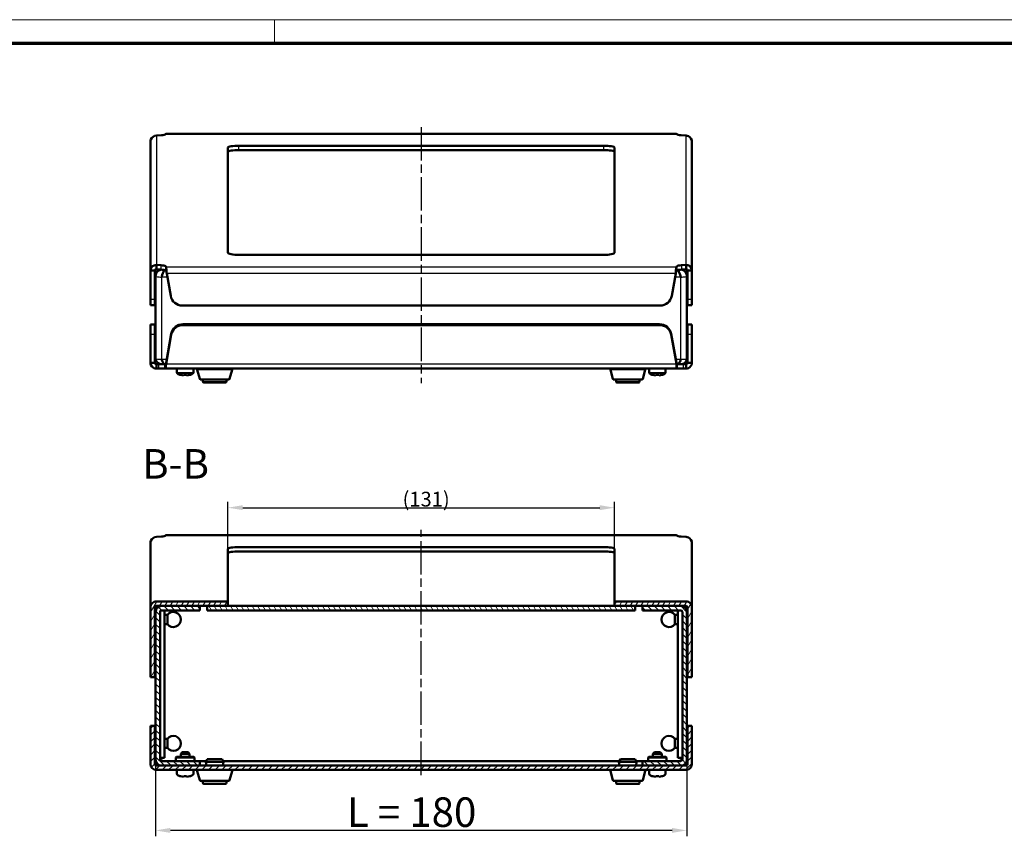
# Model space of a CAD drawing. Units: millimetres. Extents: x 2 to 1683, y 2 to 1186.
# Drawn here: x 336 to 669, y 909 to 1186 of the extents above; entities that cross this region are included whole.
import ezdxf

# ---------------------------------------------------------------- set-up
doc = ezdxf.new("R2010")
doc.units = ezdxf.units.MM
doc.header["$LTSCALE"] = 2
doc.linetypes.add('CHAIN', pattern=[0.3543, 0.2362, -0.0295, 0.0591, -0.0295])
doc.linetypes.add('DASH_DOT', pattern=[0.37, 0.24, -0.06, 0.01, -0.06])
doc.layers.get('0').update_dxf_attribs({"lineweight": 25})
for name, color, linetype, lineweight in [('Bemaßung (ISO)', 1, 'Continuous', 25), ('Mittellinie (ISO)', 1, 'DASH_DOT', 25), ('Schraffur (ISO)', 1, 'Continuous', 18), ('Sichtbar (ISO)', 7, 'Continuous', 50), ('Sichtbar schmal (ISO)', 1, 'Continuous', 25), ('Symbol (ISO)', 1, 'Continuous', 25)]:
    doc.layers.add(name, color=color, linetype=linetype, lineweight=lineweight)
doc.styles.add('2_5', font='isocpeur.ttf', dxfattribs={"width": 1.1})
doc.styles.add('5', font='isocpeur.ttf', dxfattribs={"width": 1.1})
doc.dimstyles.new('11-Bopla 5', dxfattribs={"dimscale": 2, "dimtxt": 5, "dimasz": 2.5, "dimexe": 1, "dimexo": 0, "dimgap": 0.6, "dimtad": 1, "dimdec": 6, "dimrnd": 1e-08, "dimtxsty": '5', "dimcen": 0.09, "dimdle": 7, "dimclrd": 1, "dimclre": 1, "dimclrt": 7, "dimadec": 6, "dimazin": 2, "dimtfac": 0.7, "dimtdec": 3, "dimtmove": 0, "dimatfit": 3, "dimfxl": 1, "dimtolj": 1, "dimlwd": 25, "dimlwe": 25, "dimarcsym": 0})
doc.dimstyles.new('Standard (DIN)', dxfattribs={"dimscale": 2, "dimtxt": 2.5, "dimasz": 2.5, "dimexe": 1, "dimexo": 0, "dimgap": 0.2, "dimtad": 1, "dimdec": 6, "dimrnd": 1e-08, "dimtxsty": '2_5', "dimcen": 0.09, "dimdle": 7, "dimclrd": 256, "dimclre": 256, "dimclrt": 5, "dimadec": 6, "dimazin": 2, "dimtfac": 0.72, "dimtmove": 0, "dimatfit": 3, "dimfxl": 1, "dimtolj": 1, "dimlwd": -1, "dimlwe": -1, "dimarcsym": 0})

# ---------------------------------------------------------------- blocks, each defined once
blk = doc.blocks.new('Ränder Bopla-A1-Rahmen')
at = {"color": 1, "linetype": 'Continuous', "lineweight": 18}
for p, q in [((1, 593), (840, 593)), ((211, 589), (211, 593))]:
    blk.add_line(p, q, dxfattribs=at)
at = {"color": 3, "linetype": 'Continuous', "lineweight": 70}
blk.add_line((20, 589), (836, 589), dxfattribs=at)
blk = doc.blocks.new('*D103')
at = {"layer": 'Bemaßung (ISO)', "color": 1, "linetype": 'Continuous', "lineweight": 25}
for p, q in [((381.69, 935.16), (381.69, 909.16)), ((561.69, 935.16), (561.69, 909.16)), ((556.69, 911.16), (386.69, 911.16))]:
    blk.add_line(p, q, dxfattribs=at)
at = {"layer": 'Bemaßung (ISO)', "color": 1, "linetype": 'Continuous'}
for points in [[(386.69, 912), (386.69, 910.33), (381.69, 911.16)], [(556.69, 912), (556.69, 910.33), (561.69, 911.16)]]:
    blk.add_solid(points, dxfattribs=at)
at = {"layer": 'Defpoints', "color": 0, "linetype": 'Continuous'}
for p in [(381.69, 935.16), (561.69, 935.16), (381.69, 911.16)]:
    blk.add_point(p, dxfattribs=at)
at = {"layer": 'Bemaßung (ISO)', "color": 7, "linetype": 'Continuous', "lineweight": 25, "insert": (446.56, 912.36), "char_height": 10, "attachment_point": 7, "style": '5'}
blk.add_mtext('\\A1;\\fISOCPEUR|b0|i0;\\H10.0000;L = 180', dxfattribs=at)
blk = doc.blocks.new('*D111')
at = {"layer": 'Bemaßung (ISO)'}
for p, q in [((406.19, 1006.57), (406.19, 1022.57)), ((537.19, 1006.57), (537.19, 1022.57)), ((411.19, 1020.57), (532.19, 1020.57))]:
    blk.add_line(p, q, dxfattribs=at)
for points in [[(411.19, 1021.41), (411.19, 1019.74), (406.19, 1020.57)], [(532.19, 1021.41), (532.19, 1019.74), (537.19, 1020.57)]]:
    blk.add_solid(points, dxfattribs=at)
at = {"layer": 'Defpoints', "color": 0}
for p in [(537.19, 1020.57), (406.19, 1006.57), (537.19, 1006.57)]:
    blk.add_point(p, dxfattribs=at)
at = {"layer": 'Bemaßung (ISO)', "color": 5, "insert": (465.37, 1020.97), "char_height": 5, "attachment_point": 7, "style": '2_5'}
blk.add_mtext('\\A1;(131)', dxfattribs=at)

msp = doc.modelspace()

# ---------------------------------------------------------------- hatches: boundary and pattern name
at = {"layer": 'Schraffur (ISO)'}
h = msp.add_hatch(dxfattribs=at)
h.set_pattern_fill('ANSI31', color=256, scale=12.7, angle=14.999977781, style=0)
h.set_pattern_definition([(59.99998, (0, 0), (-1.374815, 0.7937505), [])])
edge = h.paths.add_edge_path()
edge.add_line((406.1930929, 987.2423338), (406.1930929, 988.7654737))
edge.add_line((406.1930929, 988.7654737), (381.9430929, 988.7654737))
edge.add_ellipse((381.9430929, 986.7346205), major_axis=(0, 2.0308532), ratio=0.984807753, start_angle=0, end_angle=90)
edge.add_line((379.9430929, 986.7346205), (379.9430929, 963.1518318))
edge.add_line((379.9430929, 963.1518318), (381.4430929, 963.1518318))
edge.add_line((381.4430929, 963.1518318), (381.4430929, 986.7346205))
edge.add_ellipse((381.9430929, 986.7346205), major_axis=(0, 0.5077133), ratio=0.984807753, start_angle=0, end_angle=90, ccw=False)
edge.add_line((381.9430929, 987.2423338), (383.6930929, 987.2423338))
edge.add_line((383.6930929, 987.2423338), (396.6930929, 987.2423338))
edge.add_line((396.6930929, 987.2423338), (399.1930929, 987.2423338))
edge.add_line((399.1930929, 987.2423338), (406.1930929, 987.2423338))
edge = h.paths.add_edge_path()
edge.add_ellipse((561.4430929, 986.7346205), major_axis=(0, 2.0308532), ratio=0.984807753, start_angle=270, end_angle=360)
edge.add_line((561.4430929, 988.7654737), (537.1930929, 988.7654737))
edge.add_line((537.1930929, 988.7654737), (537.1930929, 987.2423338))
edge.add_line((537.1930929, 987.2423338), (544.1930929, 987.2423338))
edge.add_line((544.1930929, 987.2423338), (546.6930929, 987.2423338))
edge.add_line((546.6930929, 987.2423338), (559.6930929, 987.2423338))
edge.add_line((559.6930929, 987.2423338), (561.4430929, 987.2423338))
edge.add_ellipse((561.4430929, 986.7346205), major_axis=(0, 0.5077133), ratio=0.984807753, start_angle=270, end_angle=360, ccw=False)
edge.add_line((561.9430929, 986.7346205), (561.9430929, 963.1518318))
edge.add_line((561.9430929, 963.1518318), (563.4430929, 963.1518318))
edge.add_line((563.4430929, 963.1518318), (563.4430929, 986.7346205))
h = msp.add_hatch(dxfattribs=at)
h.set_pattern_fill('ANSI31', color=256, scale=12.7, angle=90.000210459, style=0)
h.set_pattern_definition([(135.00021, (0, 0), (-1.122528, -1.1225361), [])])
edge = h.paths.add_edge_path()
edge.add_line((396.6930929, 933.1644829), (396.6930929, 934.6644829))
edge.add_line((396.6930929, 934.6644829), (383.6930929, 934.6644829))
edge.add_ellipse((383.6930929, 935.1644829), major_axis=(0, -0.5), ratio=1, start_angle=270, end_angle=360, ccw=False)
edge.add_line((383.1930929, 935.1644829), (383.1930929, 985.2114806))
edge.add_ellipse((383.6930929, 985.2114806), major_axis=(0, 0.5077133), ratio=0.984807753, start_angle=0, end_angle=90, ccw=False)
edge.add_line((383.6930929, 985.7191939), (396.6930929, 985.7191939))
edge.add_line((396.6930929, 985.7191939), (396.6930929, 987.2423338))
edge.add_line((396.6930929, 987.2423338), (383.6930929, 987.2423338))
edge.add_ellipse((383.6930929, 985.2114806), major_axis=(0, 2.0308532), ratio=0.984807753, start_angle=0, end_angle=90)
edge.add_line((381.6930929, 985.2114806), (381.6930929, 935.1644829))
edge.add_ellipse((383.6930929, 935.1644829), major_axis=(-2, 0), ratio=1, start_angle=0, end_angle=90)
edge.add_line((383.6930929, 933.1644829), (396.6930929, 933.1644829))
edge = h.paths.add_edge_path()
edge.add_line((559.6930929, 987.2423338), (546.6930929, 987.2423338))
edge.add_line((546.6930929, 987.2423338), (546.6930929, 985.7191939))
edge.add_line((546.6930929, 985.7191939), (559.6930929, 985.7191939))
edge.add_ellipse((559.6930929, 985.2114806), major_axis=(0, 0.5077133), ratio=0.984807753, start_angle=270, end_angle=360, ccw=False)
edge.add_line((560.1930929, 985.2114806), (560.1930929, 935.1644829))
edge.add_ellipse((559.6930929, 935.1644829), major_axis=(0.5, 0), ratio=1, start_angle=270, end_angle=360, ccw=False)
edge.add_line((559.6930929, 934.6644829), (546.6930929, 934.6644829))
edge.add_line((546.6930929, 934.6644829), (546.6930929, 933.1644829))
edge.add_line((546.6930929, 933.1644829), (559.6930929, 933.1644829))
edge.add_ellipse((559.6930929, 935.1644829), major_axis=(0, -2), ratio=1, start_angle=0, end_angle=90)
edge.add_line((561.6930929, 935.1644829), (561.6930929, 985.2114806))
edge.add_ellipse((559.6930929, 985.2114806), major_axis=(0, 2.0308532), ratio=0.984807753, start_angle=270, end_angle=360)
h = msp.add_hatch(dxfattribs=at)
h.set_pattern_fill('ANSI31', color=256, scale=12.7, angle=75.000175383, style=0)
h.set_pattern_definition([(120.00018, (0, 0), (-1.374813, -0.7937542), [])])
h.paths.add_polyline_path([(399.1930929, 987.2423338), (399.1930929, 985.7191939), (544.1930929, 985.7191939), (544.1930929, 987.2423338), (537.1930929, 987.2423338), (406.1930929, 987.2423338)])
h = msp.add_hatch(dxfattribs=at)
h.set_pattern_fill('ANSI31', color=256, scale=12.7, style=0)
h.set_pattern_definition([(45, (0, 0), (-1.122532, 1.122532), [])])
edge = h.paths.add_edge_path()
edge.add_line((561.4430929, 933.1644829), (559.6930929, 933.1644829))
edge.add_line((559.6930929, 933.1644829), (546.6930929, 933.1644829))
edge.add_line((546.6930929, 933.1644829), (396.6930929, 933.1644829))
edge.add_line((396.6930929, 933.1644829), (383.6930929, 933.1644829))
edge.add_line((383.6930929, 933.1644829), (381.9430929, 933.1644829))
edge.add_ellipse((381.9430929, 933.6644829), major_axis=(0, -0.5), ratio=1, start_angle=270, end_angle=360, ccw=False)
edge.add_line((381.4430929, 933.6644829), (381.4430929, 946.6644829))
edge.add_line((381.4430929, 946.6644829), (379.9430929, 946.6644829))
edge.add_line((379.9430929, 946.6644829), (379.9430929, 933.6644829))
edge.add_ellipse((381.9430929, 933.6644829), major_axis=(-2, 0), ratio=1, start_angle=0, end_angle=90)
edge.add_line((381.9430929, 931.6644829), (561.4430929, 931.6644829))
edge.add_ellipse((561.4430929, 933.6644829), major_axis=(0, -2), ratio=1, start_angle=0, end_angle=90)
edge.add_line((563.4430929, 933.6644829), (563.4430929, 946.6644829))
edge.add_line((563.4430929, 946.6644829), (561.9430929, 946.6644829))
edge.add_line((561.9430929, 946.6644829), (561.9430929, 933.6644829))
edge.add_ellipse((561.4430929, 933.6644829), major_axis=(0.5, 0), ratio=1, start_angle=270, end_angle=360, ccw=False)

# ---------------------------------------------------------------- linework, layer by layer
at = {"layer": 'Mittellinie (ISO)', "linetype": 'CHAIN', "ltscale": 23.990969}
for p, q in [((471.6930929, 1149.6140628), (471.6930929, 1062.8350302)), ((471.6930929, 929.934574), (471.6930929, 1013.0434539))]:
    msp.add_line(p, q, dxfattribs=at)
at = {"layer": 'Sichtbar (ISO)'}
for p, q in [((379.9430929, 1100.9611888), (379.9430929, 1144.6140628)), ((383.6496385, 1146.8247088), (381.9430929, 1146.6865238)), ((385.2286392, 1147.313662), (385.0551122, 1147.1427713)), ((558.1326626, 1147.3440465), (385.2535232, 1147.3440465)), ((558.3310735, 1147.1427713), (558.1575465, 1147.313662)), ((561.4430929, 1146.6865238), (559.7365472, 1146.8247088)), ((563.4430929, 1144.6140628), (563.4430929, 1100.9611888)), ((406.1930929, 1106.9404607), (406.1930929, 1142.6251612)), ((409.9430929, 1143.2763419), (533.4430929, 1143.2763419)), ((533.4430929, 1141.7991303), (409.9430929, 1141.7991303)), ((537.1930929, 1142.6251612), (537.1930929, 1106.9404607)), ((533.4430929, 1106.28928), (409.9430929, 1106.28928)), ((381.6930929, 1099.1090171), (381.6930929, 1101.3341065)), ((381.9430929, 1101.6772097), (381.9430929, 1102.8505295)), ((381.9430929, 1102.8505295), (383.4481432, 1102.7554062)), ((381.9430929, 1101.3733179), (381.9430929, 1101.6772097)), ((383.4481432, 1101.2781946), (381.9430929, 1101.3733179)), ((385.0551122, 1102.4228506), (385.2286392, 1102.2519599)), ((385.2286392, 1102.2519599), (385.2286392, 1101.07864)), ((385.2286392, 1101.07864), (385.2286392, 1100.7747483)), ((558.1575465, 1102.2519599), (558.3310735, 1102.4228506)), ((558.1575465, 1101.07864), (558.1575465, 1102.2519599)), ((558.1575465, 1100.7747483), (558.1575465, 1101.07864)), ((559.9380425, 1102.7554062), (561.4430929, 1102.8505295)), ((561.4430929, 1101.3733179), (559.9380425, 1101.2781946)), ((561.4430929, 1102.8505295), (561.4430929, 1101.6772097)), ((561.4430929, 1101.6772097), (561.4430929, 1101.3733179)), ((561.6930929, 1101.3341065), (561.6930929, 1099.1090171)), ((381.1345131, 1100.9611888), (379.9430929, 1100.9611888)), ((379.9430929, 1091.1872001), (379.9430929, 1100.9611888)), ((381.4430929, 1100.9611888), (381.1345131, 1100.9611888)), ((381.4430929, 1100.9611888), (381.4430929, 1091.1872001)), ((381.6930929, 1071.2174881), (381.6930929, 1099.1090171)), ((385.2286392, 1100.7747483), (385.0551122, 1100.945639)), ((385.4525946, 1099.935048), (386.8093589, 1092.3573535)), ((556.5768268, 1092.3573535), (557.9335911, 1099.935048)), ((558.3310735, 1100.945639), (558.1575465, 1100.7747483)), ((561.6930929, 1099.1090171), (561.6930929, 1071.2174881)), ((561.9430929, 1091.1872001), (561.9430929, 1100.9611888)), ((562.2516726, 1100.9611888), (561.9430929, 1100.9611888)), ((563.4430929, 1100.9611888), (562.2516726, 1100.9611888)), ((563.4430929, 1100.9611888), (563.4430929, 1091.1872001)), ((379.9430929, 1089.1872001), (379.9430929, 1091.1872001)), ((381.4430929, 1091.1872001), (381.4430929, 1089.1872001)), ((561.9430929, 1089.1872001), (561.9430929, 1091.1872001)), ((563.4430929, 1091.1872001), (563.4430929, 1089.1872001)), ((381.4430929, 1089.1872001), (379.9430929, 1089.1872001)), ((390.7485899, 1089.1021628), (552.6375958, 1089.1021628)), ((563.4430929, 1089.1872001), (561.9430929, 1089.1872001)), ((381.4430929, 1082.7174881), (379.9430929, 1082.7174881)), ((379.9430929, 1079.4120808), (379.9430929, 1082.7174881)), ((381.4430929, 1082.7174881), (381.4430929, 1079.4120808)), ((390.9534589, 1082.7500767), (552.4327268, 1082.7500767)), ((390.9534589, 1082.4896044), (552.4327268, 1082.4896044)), ((563.4430929, 1082.7174881), (561.9430929, 1082.7174881)), ((561.9430929, 1079.4120808), (561.9430929, 1082.7174881)), ((563.4430929, 1082.7174881), (563.4430929, 1079.4120808)), ((379.9430929, 1069.7174881), (379.9430929, 1079.4120808)), ((381.4430929, 1079.4120808), (381.4430929, 1069.7174881)), ((385.2480675, 1069.630664), (387.0142279, 1079.494886)), ((387.0142279, 1079.2344137), (385.2480675, 1069.3701918)), ((556.3719578, 1079.494886), (558.1381182, 1069.630664)), ((558.1381182, 1069.3701918), (556.3719578, 1079.2344137)), ((561.9430929, 1069.7174881), (561.9430929, 1079.4120808)), ((563.4430929, 1079.4120808), (563.4430929, 1069.7174881)), ((379.9430929, 1069.7174881), (381.1345131, 1069.7174881)), ((381.1345131, 1069.7174881), (381.4430929, 1069.7174881)), ((381.9430929, 1068.9089084), (381.9430929, 1069.2174881)), ((381.9430929, 1069.2174881), (382.8272133, 1069.2174881)), ((381.9430929, 1067.7174881), (381.9430929, 1068.9089084)), ((382.8272133, 1067.7174881), (381.9430929, 1067.7174881)), ((382.8272133, 1069.2174881), (383.6930929, 1069.2174881)), ((384.8551122, 1067.7174881), (382.8272133, 1067.7174881)), ((384.7164886, 1069.2174881), (383.6930929, 1069.2174881)), ((384.8220823, 1069.2174881), (384.8551122, 1069.2174881)), ((384.8551122, 1069.2174881), (385.0489962, 1069.2174881)), ((385.0489962, 1067.7174881), (384.8551122, 1067.7174881)), ((385.0489962, 1069.2174881), (385.0489962, 1068.908909)), ((385.0489962, 1068.908909), (385.0489962, 1067.7174881)), ((558.3371895, 1067.7174881), (385.0489962, 1067.7174881)), ((385.2480675, 1069.630664), (385.2480675, 1069.5770798)), ((385.2480675, 1069.5770798), (385.2480675, 1069.3701918)), ((558.1381182, 1069.5770798), (558.1381182, 1069.630664)), ((558.1381182, 1069.3701918), (558.1381182, 1069.5770798)), ((558.3371895, 1068.908909), (558.3371895, 1069.2174881)), ((558.3371895, 1069.2174881), (558.5310735, 1069.2174881)), ((558.3371895, 1067.7174881), (558.3371895, 1068.908909)), ((558.5310735, 1067.7174881), (558.3371895, 1067.7174881)), ((558.5310735, 1069.2174881), (558.6690902, 1069.2174881)), ((560.5589724, 1067.7174881), (558.5310735, 1067.7174881)), ((558.6696971, 1069.2174881), (559.6930929, 1069.2174881)), ((559.6930929, 1069.2174881), (560.5589724, 1069.2174881)), ((560.5589724, 1069.2174881), (561.4430929, 1069.2174881)), ((561.4430929, 1067.7174881), (560.5589724, 1067.7174881)), ((561.4430929, 1069.2174881), (561.4430929, 1068.9089084)), ((561.4430929, 1068.9089084), (561.4430929, 1067.7174881)), ((561.9430929, 1069.7174881), (562.2516726, 1069.7174881)), ((562.2516726, 1069.7174881), (563.4430929, 1069.7174881)), ((388.8930929, 1066.4496722), (388.8930929, 1067.5174881)), ((390.1548193, 1065.5826078), (390.1510479, 1065.5612189)), ((391.2298193, 1065.5826078), (391.1919724, 1065.3679673)), ((392.1942133, 1065.3679673), (392.1563664, 1065.5826078)), ((393.2351378, 1065.5612189), (393.2313664, 1065.5826078)), ((394.4930929, 1066.4496722), (394.4930929, 1067.5174881)), ((396.6331666, 1064.2392154), (395.7953287, 1067.3392154)), ((406.7530192, 1064.2392154), (407.590857, 1067.3392154)), ((536.6331666, 1064.2392154), (535.7953287, 1067.3392154)), ((546.7530192, 1064.2392154), (547.590857, 1067.3392154)), ((548.8930929, 1066.4496722), (548.8930929, 1067.5174881)), ((550.1548193, 1065.5826078), (550.1510479, 1065.5612189)), ((551.2298193, 1065.5826078), (551.1919724, 1065.3679673)), ((552.1942133, 1065.3679673), (552.1563664, 1065.5826078)), ((553.2351378, 1065.5612189), (553.2313664, 1065.5826078)), ((554.4930929, 1066.4496722), (554.4930929, 1067.5174881)), ((406.4634101, 1064.0174881), (396.9227756, 1064.0174881)), ((397.6930929, 1063.3174881), (397.6930929, 1064.0174881)), ((405.3930929, 1063.0174881), (397.9930929, 1063.0174881)), ((405.6930929, 1063.3174881), (405.6930929, 1064.0174881)), ((546.4634101, 1064.0174881), (536.9227756, 1064.0174881)), ((537.6930929, 1063.3174881), (537.6930929, 1064.0174881)), ((545.3930929, 1063.0174881), (537.9930929, 1063.0174881)), ((545.6930929, 1063.3174881), (545.6930929, 1064.0174881)), ((385.2286392, 1011.2606567), (385.0551122, 1011.089766)), ((558.1326626, 1011.2910412), (385.2535232, 1011.2910412)), ((558.3310735, 1011.089766), (558.1575465, 1011.2606567)), ((379.9430929, 986.7346205), (379.9430929, 1008.5610575)), ((383.6496385, 1010.7717035), (381.9430929, 1010.6335186)), ((561.4430929, 1010.6335186), (559.7365472, 1010.7717035)), ((563.4430929, 1008.5610575), (563.4430929, 986.7346205)), ((406.1930929, 988.7654737), (406.1930929, 1006.5721559)), ((409.9430929, 1007.2233366), (533.4430929, 1007.2233366)), ((533.4430929, 1005.746125), (409.9430929, 1005.746125)), ((537.1930929, 1006.5721559), (537.1930929, 988.7654737)), ((406.1930929, 988.7654737), (381.9430929, 988.7654737)), ((406.1930929, 987.2423338), (406.1930929, 988.7654737)), ((561.4430929, 988.7654737), (537.1930929, 988.7654737)), ((537.1930929, 988.7654737), (537.1930929, 987.2423338)), ((379.9430929, 986.7346205), (379.9430929, 963.1518318)), ((381.4430929, 963.1518318), (381.4430929, 986.7346205)), ((381.6930929, 985.2114806), (381.6930929, 987.1743131)), ((381.6930929, 985.2114806), (381.6930929, 935.1644829)), ((381.9430929, 987.2423338), (406.1930929, 987.2423338)), ((383.1930929, 935.1644829), (383.1930929, 985.2114806)), ((396.6930929, 987.2423338), (383.6930929, 987.2423338)), ((383.6930929, 985.7191939), (396.6930929, 985.7191939)), ((384.6930929, 935.725143), (384.6930929, 985.7191939)), ((396.6930929, 985.7191939), (396.6930929, 987.2423338)), ((399.1930929, 987.2423338), (399.1930929, 985.7191939)), ((544.1930929, 987.2423338), (399.1930929, 987.2423338)), ((399.1930929, 985.7191939), (544.1930929, 985.7191939)), ((537.1930929, 987.2423338), (561.4430929, 987.2423338)), ((544.1930929, 985.7191939), (544.1930929, 987.2423338)), ((559.6930929, 987.2423338), (546.6930929, 987.2423338)), ((546.6930929, 987.2423338), (546.6930929, 985.7191939)), ((546.6930929, 985.7191939), (559.6930929, 985.7191939)), ((558.6930929, 935.725143), (558.6930929, 985.7191939)), ((560.1930929, 985.2114806), (560.1930929, 935.1644829)), ((561.6930929, 987.1743131), (561.6930929, 985.2114806)), ((561.6930929, 935.1644829), (561.6930929, 985.2114806)), ((561.9430929, 986.7346205), (561.9430929, 963.1518318)), ((563.4430929, 963.1518318), (563.4430929, 986.7346205)), ((384.6930929, 984.2144829), (385.7134558, 984.2144829)), ((384.6930929, 981.1144829), (385.7134558, 981.1144829)), ((385.7134558, 981.1144829), (385.7134558, 984.2144829)), ((557.6727299, 984.2144829), (557.6727299, 981.1144829)), ((558.6930929, 984.2144829), (557.6727299, 984.2144829)), ((558.6930929, 981.1144829), (557.6727299, 981.1144829)), ((379.9430929, 963.1518318), (381.4430929, 963.1518318)), ((561.9430929, 963.1518318), (563.4430929, 963.1518318)), ((381.4430929, 946.6644829), (379.9430929, 946.6644829)), ((379.9430929, 946.6644829), (379.9430929, 933.6644829)), ((381.4430929, 933.6644829), (381.4430929, 946.6644829)), ((563.4430929, 946.6644829), (561.9430929, 946.6644829)), ((561.9430929, 946.6644829), (561.9430929, 933.6644829)), ((563.4430929, 933.6644829), (563.4430929, 946.6644829)), ((384.6930929, 942.2144829), (385.7134558, 942.2144829)), ((385.7134558, 939.1144829), (385.7134558, 942.2144829)), ((557.6727299, 942.2144829), (557.6727299, 939.1144829)), ((558.6930929, 942.2144829), (557.6727299, 942.2144829)), ((384.6930929, 939.1144829), (385.7134558, 939.1144829)), ((390.6930929, 937.6644829), (390.1930929, 937.1644829)), ((390.6930929, 937.6644829), (392.6930929, 937.6644829)), ((392.6930929, 937.6644829), (393.1930929, 937.1644829)), ((550.6930929, 937.6644829), (550.1930929, 937.1644829)), ((550.6930929, 937.6644829), (552.6930929, 937.6644829)), ((552.6930929, 937.6644829), (553.1930929, 937.1644829)), ((558.6930929, 939.1144829), (557.6727299, 939.1144829)), ((383.1930929, 935.725143), (384.6930929, 935.725143)), ((383.1930929, 935.1644829), (383.6930929, 935.1644829)), ((383.6930929, 935.1644829), (383.6930929, 934.6644829)), ((396.6930929, 934.6644829), (383.6930929, 934.6644829)), ((388.7930929, 936.1644829), (388.5430929, 935.9144829)), ((394.8430929, 935.9144829), (388.5430929, 935.9144829)), ((388.5430929, 934.6644829), (388.5430929, 935.9144829)), ((394.5930929, 936.1644829), (388.7930929, 936.1644829)), ((393.1930929, 937.1644829), (390.1930929, 937.1644829)), ((390.1930929, 937.1644829), (390.1930929, 936.1644829)), ((393.1930929, 937.1644829), (393.1930929, 936.1644829)), ((394.5930929, 936.1644829), (394.8430929, 935.9144829)), ((394.8430929, 934.6644829), (394.8430929, 935.9144829)), ((398.8430929, 934.6644829), (396.6930929, 934.6644829)), ((396.6930929, 933.1644829), (396.6930929, 934.6644829)), ((399.1930929, 935.3644829), (398.6930929, 934.3644829)), ((404.6930929, 934.3644829), (398.6930929, 934.3644829)), ((398.9153151, 933.1644829), (398.6930929, 934.3644829)), ((404.1930929, 935.3644829), (399.1930929, 935.3644829)), ((404.1930929, 935.3644829), (404.6930929, 934.3644829)), ((404.4708706, 933.1644829), (404.6930929, 934.3644829)), ((538.8430929, 934.6644829), (404.5430929, 934.6644829)), ((539.1930929, 935.3644829), (538.6930929, 934.3644829)), ((544.6930929, 934.3644829), (538.6930929, 934.3644829)), ((538.9153151, 933.1644829), (538.6930929, 934.3644829)), ((544.1930929, 935.3644829), (539.1930929, 935.3644829)), ((544.1930929, 935.3644829), (544.6930929, 934.3644829)), ((544.4708706, 933.1644829), (544.6930929, 934.3644829)), ((546.6930929, 934.6644829), (544.5430929, 934.6644829)), ((559.6930929, 934.6644829), (546.6930929, 934.6644829)), ((546.6930929, 934.6644829), (546.6930929, 933.1644829)), ((548.7930929, 936.1644829), (548.5430929, 935.9144829)), ((554.8430929, 935.9144829), (548.5430929, 935.9144829)), ((548.5430929, 934.6644829), (548.5430929, 935.9144829)), ((554.5930929, 936.1644829), (548.7930929, 936.1644829)), ((553.1930929, 937.1644829), (550.1930929, 937.1644829)), ((550.1930929, 937.1644829), (550.1930929, 936.1644829)), ((553.1930929, 937.1644829), (553.1930929, 936.1644829)), ((554.5930929, 936.1644829), (554.8430929, 935.9144829)), ((554.8430929, 934.6644829), (554.8430929, 935.9144829)), ((560.1930929, 935.725143), (558.6930929, 935.725143)), ((560.1930929, 935.1644829), (559.6930929, 935.1644829)), ((559.6930929, 935.1644829), (559.6930929, 934.6644829)), ((561.4430929, 933.1644829), (381.9430929, 933.1644829)), ((381.9430929, 931.6644829), (561.4430929, 931.6644829)), ((383.6930929, 933.1644829), (396.6930929, 933.1644829)), ((388.8930929, 930.3966669), (388.8930929, 931.4644829)), ((394.4930929, 930.3966669), (394.4930929, 931.4644829)), ((396.6331666, 928.1862102), (395.7953287, 931.2862102)), ((406.7530192, 928.1862102), (407.590857, 931.2862102)), ((536.6331666, 928.1862102), (535.7953287, 931.2862102)), ((546.6930929, 933.1644829), (559.6930929, 933.1644829)), ((546.7530192, 928.1862102), (547.590857, 931.2862102)), ((548.8930929, 930.3966669), (548.8930929, 931.4644829)), ((554.4930929, 930.3966669), (554.4930929, 931.4644829)), ((390.1548193, 929.5296025), (390.1510479, 929.5082136)), ((391.2298193, 929.5296025), (391.1919724, 929.314962)), ((392.1942133, 929.314962), (392.1563664, 929.5296025)), ((393.2351378, 929.5082136), (393.2313664, 929.5296025)), ((406.4634101, 927.9644829), (396.9227756, 927.9644829)), ((397.6930929, 927.2644829), (397.6930929, 927.9644829)), ((405.6930929, 927.2644829), (405.6930929, 927.9644829)), ((546.4634101, 927.9644829), (536.9227756, 927.9644829)), ((537.6930929, 927.2644829), (537.6930929, 927.9644829)), ((545.6930929, 927.2644829), (545.6930929, 927.9644829)), ((550.1548193, 929.5296025), (550.1510479, 929.5082136)), ((551.2298193, 929.5296025), (551.1919724, 929.314962)), ((552.1942133, 929.314962), (552.1563664, 929.5296025)), ((553.2351378, 929.5082136), (553.2313664, 929.5296025)), ((405.3930929, 926.9644829), (397.9930929, 926.9644829)), ((545.3930929, 926.9644829), (537.9930929, 926.9644829))]:
    msp.add_line(p, q, dxfattribs=at)
for centre, radius, start, end in [((389.0930929, 1067.5174881), 0.2, 90, 180), ((394.2930929, 1067.5174881), 0.2, 0, 90), ((396.0849377, 1067.4174881), 0.3, 90, 195.124007308), ((407.301248, 1067.4174881), 0.3, 344.875992692, 90), ((536.0849377, 1067.4174881), 0.3, 90, 195.124007308), ((547.301248, 1067.4174881), 0.3, 344.875992692, 90), ((549.0930929, 1067.5174881), 0.2, 90, 180), ((554.2930929, 1067.5174881), 0.2, 0, 90), ((389.3930929, 1066.4496722), 0.5, 180, 239.262131328), ((391.6930929, 1070.3174881), 5, 239.262131328, 252.036624916), ((391.6930929, 1070.3174881), 5, 287.963375084, 300.737868672), ((393.9930929, 1066.4496722), 0.5, 300.737868672, 0), ((549.3930929, 1066.4496722), 0.5, 180, 239.262131328), ((551.6930929, 1070.3174881), 5, 239.262131328, 252.036624916), ((551.6930929, 1070.3174881), 5, 287.963375084, 300.737868672), ((553.9930929, 1066.4496722), 0.5, 300.737868672, 0), ((396.9227756, 1064.3174881), 0.3, 195.124007308, 270), ((397.9930929, 1063.3174881), 0.3, 180, 270), ((405.3930929, 1063.3174881), 0.3, 270, 0), ((406.4634101, 1064.3174881), 0.3, 270, 344.875992692), ((536.9227756, 1064.3174881), 0.3, 195.124007308, 270), ((537.9930929, 1063.3174881), 0.3, 180, 270), ((545.3930929, 1063.3174881), 0.3, 270, 0), ((546.4634101, 1064.3174881), 0.3, 270, 344.875992692), ((387.7383015, 982.6644829), 2.55, 217.43371061, 142.56628939), ((555.6478842, 982.6644829), 2.55, 37.43371061, 322.56628939), ((387.7383015, 940.6644829), 2.55, 217.43371061, 142.56628939), ((555.6478842, 940.6644829), 2.55, 37.43371061, 322.56628939), ((383.6930929, 935.1644829), 2, 180, 270), ((383.6930929, 935.1644829), 0.5, 180, 270), ((559.6930929, 935.1644829), 0.5, 270, 0), ((559.6930929, 935.1644829), 2, 270, 0), ((381.9430929, 933.6644829), 2, 180, 270), ((381.9430929, 933.6644829), 0.5, 180, 270), ((389.0930929, 931.4644829), 0.2, 90, 180), ((394.2930929, 931.4644829), 0.2, 0, 90), ((396.0849377, 931.3644829), 0.3, 90, 195.124007308), ((407.301248, 931.3644829), 0.3, 344.875992692, 90), ((536.0849377, 931.3644829), 0.3, 90, 195.124007308), ((547.301248, 931.3644829), 0.3, 344.875992692, 90), ((549.0930929, 931.4644829), 0.2, 90, 180), ((554.2930929, 931.4644829), 0.2, 0, 90), ((561.4430929, 933.6644829), 2, 270, 0), ((561.4430929, 933.6644829), 0.5, 270, 0), ((389.3930929, 930.3966669), 0.5, 180, 239.262131328), ((391.6930929, 934.2644829), 5, 239.262131328, 252.036624916), ((391.6930929, 934.2644829), 5, 287.963375084, 300.737868672), ((393.9930929, 930.3966669), 0.5, 300.737868672, 0), ((396.9227756, 928.2644829), 0.3, 195.124007308, 270), ((406.4634101, 928.2644829), 0.3, 270, 344.875992692), ((536.9227756, 928.2644829), 0.3, 195.124007308, 270), ((546.4634101, 928.2644829), 0.3, 270, 344.875992692), ((549.3930929, 930.3966669), 0.5, 180, 239.262131328), ((551.6930929, 934.2644829), 5, 239.262131328, 252.036624916), ((551.6930929, 934.2644829), 5, 287.963375084, 300.737868672), ((553.9930929, 930.3966669), 0.5, 300.737868672, 0), ((397.9930929, 927.2644829), 0.3, 180, 270), ((405.3930929, 927.2644829), 0.3, 270, 0), ((537.9930929, 927.2644829), 0.3, 180, 270), ((545.3930929, 927.2644829), 0.3, 270, 0)]:
    msp.add_arc(centre, radius, start, end, dxfattribs=at)
for centre, major_axis, ratio, start_param, end_param in [((382.5930929, 1147.2181555), (2.5, 0), 0.1736481777, 5.1487212934, 6.108652382), ((560.7930929, 1147.2181555), (-2.5, 0), 0.1736481777, 0.1745329252, 1.1344640138), ((409.9430929, 1142.6251612), (-3.75, 0), 0.1736481777, 4.7123889804, 6.2831853072), ((409.9430929, 1141.1479496), (-3.75, 0), 0.1736481777, 4.7123889804, 6.2831853072), ((533.4430929, 1142.6251612), (3.75, 0), 0.1736481777, 0, 1.5707963268), ((533.4430929, 1141.1479496), (3.75, 0), 0.1736481777, 0, 1.5707963268), ((409.9430929, 1106.9404607), (-3.75, 0), 0.1736481777, 0, 1.5707963268), ((533.4430929, 1106.9404607), (3.75, 0), 0.1736481777, 4.7123889804, 6.2831853072), ((382.5930929, 1102.3474664), (2.5, 0), 0.1736481777, 0.1745329252, 1.2217304764), ((382.5930929, 1100.8702548), (2.5, 0), 0.1736481777, 0.1745329252, 1.2217304764), ((384.753753, 1101.2628143), (-1.0606602, 0), 0.1736481777, 0.0148241846, 1.5707963268), ((560.7930929, 1102.3474664), (-2.5, 0), 0.1736481777, 5.0614548308, 6.108652382), ((560.7930929, 1100.8702548), (-2.5, 0), 0.1736481777, 5.0614548308, 6.108652382), ((558.6324327, 1101.2628143), (1.0606602, 0), 0.1736481777, 4.7123889804, 6.2683611226), ((390.7485899, 1093.0413938), (-4, 0), 0.984807753, 0.1745329252, 1.5707963268), ((552.6375958, 1093.0413938), (4, 0), 0.984807753, 4.7123889804, 6.108652382), ((390.9534589, 1078.8108457), (-4, 0), 0.984807753, 4.7123889804, 6.108652382), ((390.9534589, 1078.5503734), (-4, 0), 0.984807753, 4.7123889804, 6.108652382), ((552.4327268, 1078.8108457), (4, 0), 0.984807753, 0.1745329252, 1.5707963268), ((552.4327268, 1078.5503734), (4, 0), 0.984807753, 0.1745329252, 1.5707963268), ((391.6930929, 1070.2539385), (4.9865888, 0), 0.984807753, 4.3987920533, 4.6117254257), ((391.6930929, 1070.4377743), (4.9517841, 0), 0.984807753, 4.6186950685, 4.8060828923), ((391.6930929, 1070.2539385), (4.9865888, 0), 0.984807753, 4.8130525351, 5.0259859075), ((551.6930929, 1070.2539385), (4.9865888, 0), 0.984807753, 4.3987920533, 4.6117254257), ((551.6930929, 1070.4377743), (4.9517841, 0), 0.984807753, 4.6186950685, 4.8060828923), ((551.6930929, 1070.2539385), (4.9865888, 0), 0.984807753, 4.8130525351, 5.0259859075), ((382.5930929, 1011.1651502), (2.5, 0), 0.1736481777, 5.1487212934, 6.108652382), ((560.7930929, 1011.1651502), (-2.5, 0), 0.1736481777, 0.1745329252, 1.1344640138), ((409.9430929, 1006.5721559), (-3.75, 0), 0.1736481777, 4.7123889804, 6.2831853072), ((409.9430929, 1005.0949443), (-3.75, 0), 0.1736481777, 4.7123889804, 6.2831853072), ((533.4430929, 1006.5721559), (3.75, 0), 0.1736481777, 0, 1.5707963268), ((533.4430929, 1005.0949443), (3.75, 0), 0.1736481777, 0, 1.5707963268), ((381.9430929, 986.7346205), (0, 2.0308532), 0.984807753, 0, 1.5707963268), ((561.4430929, 986.7346205), (0, 2.0308532), 0.984807753, 4.7123889804, 6.2831853072), ((381.9430929, 986.7346205), (0, 0.5077133), 0.984807753, 0, 1.5707963268), ((383.6930929, 985.2114806), (0, 2.0308532), 0.984807753, 0, 1.5707963268), ((383.6930929, 985.2114806), (0, 0.5077133), 0.984807753, 0, 1.5707963268), ((559.6930929, 985.2114806), (0, 2.0308532), 0.984807753, 4.7123889804, 6.2831853072), ((559.6930929, 985.2114806), (0, 0.5077133), 0.984807753, 4.7123889804, 6.2831853072), ((561.4430929, 986.7346205), (0, 0.5077133), 0.984807753, 4.7123889804, 6.2831853072), ((391.6930929, 934.2009332), (4.9865888, 0), 0.984807753, 4.3987920533, 4.6117254257), ((391.6930929, 934.384769), (4.9517841, 0), 0.984807753, 4.6186950685, 4.8060828923), ((391.6930929, 934.2009332), (4.9865888, 0), 0.984807753, 4.8130525351, 5.0259859075), ((551.6930929, 934.2009332), (4.9865888, 0), 0.984807753, 4.3987920533, 4.6117254257), ((551.6930929, 934.384769), (4.9517841, 0), 0.984807753, 4.6186950685, 4.8060828923), ((551.6930929, 934.2009332), (4.9865888, 0), 0.984807753, 4.8130525351, 5.0259859075)]:
    msp.add_ellipse(centre, major_axis=major_axis, ratio=ratio, start_param=start_param, end_param=end_param, dxfattribs=at)
for points, knots in [([(381.9430929, 1146.6865238), (381.1581241, 1146.6608265), (380.3966888, 1146.1344331), (380.0958272, 1145.3947276), (379.9953205, 1145.1476195), (379.9430929, 1144.8808923), (379.9430929, 1144.6140628)], [0, 0, 0, 0, 1.1774530672, 1.1774530672, 1.1774530672, 1.5707963268, 1.5707963268, 1.5707963268, 1.5707963268]), ([(563.4430929, 1144.6140628), (563.4430929, 1145.4128034), (562.9346727, 1146.1883681), (562.2096499, 1146.5103563), (561.9674467, 1146.6179206), (561.7053217, 1146.6779393), (561.4430929, 1146.6865238)], [0, 0, 0, 0, 1.1774530672, 1.1774530672, 1.1774530672, 1.5707963268, 1.5707963268, 1.5707963268, 1.5707963268]), ([(379.9430929, 1100.9611888), (379.9430929, 1101.7141743), (380.451513, 1102.443984), (381.1765359, 1102.7202172), (381.418739, 1102.8124964), (381.680864, 1102.8572301), (381.9430929, 1102.8505295)], [0, 0, 0, 0, 1.1774530672, 1.1774530672, 1.1774530672, 1.5707963268, 1.5707963268, 1.5707963268, 1.5707963268]), ([(383.6746386, 1101.26164), (382.8962155, 1101.2082101), (382.1443305, 1100.6641202), (381.8458272, 1099.9100493), (381.7453205, 1099.6561521), (381.6930929, 1099.3826357), (381.6930929, 1099.1090171)], [0.0092294287, 0.0092294287, 0.0092294287, 0.0092294287, 1.1774530672, 1.1774530672, 1.1774530672, 1.5707963268, 1.5707963268, 1.5707963268, 1.5707963268]), ([(383.7509634, 1098.9315928), (384.0156922, 1099.7126073), (384.2804209, 1100.5153025), (384.5451497, 1100.8797949), (384.6146842, 1100.9755336), (384.6842186, 1101.0428688), (384.753753, 1101.0786326)], [0.0857040214, 0.0857040214, 0.0857040214, 0.0857040214, 1.2618629432, 1.2618629432, 1.2618629432, 1.5707963268, 1.5707963268, 1.5707963268, 1.5707963268]), ([(385.2286392, 1102.2519599), (385.2845975, 1102.1156515), (385.3405557, 1101.4827336), (385.3965139, 1100.7164814), (385.4152075, 1100.460505), (385.4339011, 1100.193293), (385.4525946, 1099.935048)], [0, 0, 0, 0, 1.1774530672, 1.1774530672, 1.1774530672, 1.5707963268, 1.5707963268, 1.5707963268, 1.5707963268]), ([(557.9335911, 1099.935048), (557.9895493, 1100.7080913), (558.0455076, 1101.5462449), (558.1014658, 1101.9684347), (558.1201594, 1102.1094726), (558.1388529, 1102.2064243), (558.1575465, 1102.2519599)], [0, 0, 0, 0, 1.1774530672, 1.1774530672, 1.1774530672, 1.5707963268, 1.5707963268, 1.5707963268, 1.5707963268]), ([(558.6324327, 1101.0786326), (558.8974527, 1100.9423242), (559.1624728, 1100.3094063), (559.4274928, 1099.543154), (559.5160262, 1099.2871777), (559.6045595, 1099.0199657), (559.6930929, 1098.7617207)], [0, 0, 0, 0, 1.1774530672, 1.1774530672, 1.1774530672, 1.5707963268, 1.5707963268, 1.5707963268, 1.5707963268]), ([(561.6930929, 1099.1090171), (561.6930929, 1099.9280806), (561.1846727, 1100.7239683), (560.4596499, 1101.0662794), (560.2231298, 1101.1779496), (559.9676118, 1101.2442793), (559.7115513, 1101.2616472)], [0, 0, 0, 0, 1.1774530672, 1.1774530672, 1.1774530672, 1.5615668981, 1.5615668981, 1.5615668981, 1.5615668981]), ([(561.4430929, 1102.8505295), (562.2280616, 1102.8705872), (562.9894969, 1102.3899489), (563.2903585, 1101.6959984), (563.3908652, 1101.4641754), (563.4430929, 1101.2127332), (563.4430929, 1100.9611888)], [0, 0, 0, 0, 1.1774530672, 1.1774530672, 1.1774530672, 1.5707963268, 1.5707963268, 1.5707963268, 1.5707963268]), ([(381.703386, 1071.0221314), (381.703386, 1071.0221314), (381.7033322, 1071.0226766), (381.703096, 1071.0250759), (381.7028559, 1071.0275222), (381.7021126, 1071.0352611), (381.7015152, 1071.0416248), (381.6999718, 1071.0591705), (381.6989696, 1071.0713824), (381.6974282, 1071.0932074), (381.6968549, 1071.1020344), (381.6959079, 1071.1187428), (381.6955151, 1071.1264767), (381.6949036, 1071.1405356), (381.6946638, 1071.1468178), (381.6942812, 1071.1584811), (381.6941276, 1071.1639011), (381.693888, 1071.173606), (381.6937936, 1071.1779607), (381.693647, 1071.1853368), (381.6935895, 1071.1884588), (381.6934513, 1071.1961685), (381.6933768, 1071.2005039), (381.6932483, 1071.2074454), (381.693192, 1071.210245), (381.6930997, 1071.214439), (381.6930618, 1071.2160292), (381.6930251, 1071.2174742)], [0.022209056609, 0.022209056609, 0.022209056609, 0.022209056609, 0.023643548301, 0.023643548301, 0.025978789737, 0.025978789737, 0.029776626761, 0.029776626761, 0.035077296205, 0.035077296205, 0.038258930459, 0.038258930459, 0.040740638692, 0.040740638692, 0.042642780903, 0.042642780903, 0.044253967163, 0.044253967163, 0.045573216134, 0.045573216134, 0.046585268211, 0.046585268211, 0.048235576008, 0.048235576008, 0.049773073644, 0.049773073644, 0.050940450028, 0.050940450028, 0.050940450028, 0.050940450028]), ([(381.695583, 1071.1180301), (381.7025087, 1070.9795996), (381.7238298, 1070.8419806), (381.8317424, 1070.4317713), (381.9645854, 1070.17436), (382.5557318, 1069.4430808), (383.1942084, 1069.2174881), (383.6930929, 1069.2174881)], [-0.97127813485, -0.97127813485, -0.97127813485, -0.97127813485, -0.85123825558, -0.85123825558, -0.60191634293, -0.60191634293, 0, 0, 0, 0]), ([(559.6930929, 1069.2174881), (559.7933195, 1069.2174881), (559.897064, 1069.2250489), (560.2371291, 1069.2783227), (560.4811197, 1069.3603004), (561.2349195, 1069.8049411), (561.6535505, 1070.4298697), (561.6904482, 1071.1188643)], [-1, -1, -1, -1, -0.88350287302, -0.88350287302, -0.62473087271, -0.62473087271, -0.02833873623, -0.02833873623, -0.02833873623, -0.02833873623]), ([(561.6931602, 1071.2174743), (561.6931043, 1071.2152466), (561.6930455, 1071.212668), (561.6929248, 1071.2066876), (561.6928636, 1071.2033673), (561.6927155, 1071.1949815), (561.6926237, 1071.1895849), (561.6924213, 1071.1790973), (561.6923132, 1071.1739987), (561.6920233, 1071.1622824), (561.6918258, 1071.1555467), (561.6912808, 1071.1399574), (561.6908991, 1071.1310695), (561.6899462, 1071.1120419), (561.6893459, 1071.1020032), (561.6879429, 1071.0808733), (561.6871156, 1071.0700421), (561.6852271, 1071.0470943), (561.6841583, 1071.0357178), (561.6832414, 1071.026187), (561.6830309, 1071.0240418), (561.6829815, 1071.0235359), (561.6829786, 1071.0235062), (561.6829786, 1071.0235062)], [0, 0, 0, 0, 0.001774543814, 0.001774543814, 0.003322100022, 0.003322100022, 0.0051333958, 0.0051333958, 0.006673821453, 0.006673821453, 0.008668677971, 0.008668677971, 0.011393091982, 0.011393091982, 0.014830315298, 0.014830315298, 0.01925842504, 0.01925842504, 0.025435389233, 0.025435389233, 0.028041736883, 0.028041736883, 0.028367096126, 0.028367096126, 0.028367096126, 0.028367096126]), ([(381.9430929, 1067.7174881), (381.1581241, 1067.7174881), (380.3966888, 1068.2259083), (380.0958272, 1068.9509311), (379.9953205, 1069.1931343), (379.9430929, 1069.4552593), (379.9430929, 1069.7174881)], [0, 0, 0, 0, 1.1774530672, 1.1774530672, 1.1774530672, 1.5707963268, 1.5707963268, 1.5707963268, 1.5707963268]), ([(383.6930929, 1070.8701918), (384.0097585, 1070.0988269), (384.3264242, 1069.4382677), (384.6430898, 1069.2662916), (384.702754, 1069.2338889), (384.7624182, 1069.2174881), (384.8220823, 1069.2174881)], [0, 0, 0, 0, 1.1748966601, 1.1748966601, 1.1748966601, 1.3962634016, 1.3962634016, 1.3962634016, 1.3962634016]), ([(385.2480675, 1069.3701918), (385.1922308, 1068.5988269), (385.1363941, 1067.9382677), (385.0805574, 1067.7662916), (385.070037, 1067.7338889), (385.0595166, 1067.7174881), (385.0489962, 1067.7174881)], [0, 0, 0, 0, 1.1748966601, 1.1748966601, 1.1748966601, 1.3962634016, 1.3962634016, 1.3962634016, 1.3962634016]), ([(558.3371895, 1067.7174881), (558.2813528, 1067.7174881), (558.2255161, 1068.2235324), (558.1696794, 1068.9462113), (558.159159, 1069.082374), (558.1486386, 1069.224856), (558.1381182, 1069.3701918)], [0, 0, 0, 0, 1.1748966601, 1.1748966601, 1.1748966601, 1.3962634016, 1.3962634016, 1.3962634016, 1.3962634016]), ([(558.5641034, 1069.2174881), (558.880769, 1069.2174881), (559.1974347, 1069.7235324), (559.5141003, 1070.4462113), (559.5737645, 1070.582374), (559.6334287, 1070.724856), (559.6930929, 1070.8701918)], [0, 0, 0, 0, 1.1748966601, 1.1748966601, 1.1748966601, 1.3962634016, 1.3962634016, 1.3962634016, 1.3962634016]), ([(563.4430929, 1069.7174881), (563.4430929, 1068.9325194), (562.9346727, 1068.1710841), (562.2096499, 1067.8702225), (561.9674467, 1067.7697158), (561.7053217, 1067.7174881), (561.4430929, 1067.7174881)], [0, 0, 0, 0, 1.1774530672, 1.1774530672, 1.1774530672, 1.5707963268, 1.5707963268, 1.5707963268, 1.5707963268]), ([(381.9430929, 1010.6335186), (381.1581241, 1010.6078212), (380.3966888, 1010.0814278), (380.0958272, 1009.3417223), (379.9953205, 1009.0946143), (379.9430929, 1008.827887), (379.9430929, 1008.5610575)], [0, 0, 0, 0, 1.1774530672, 1.1774530672, 1.1774530672, 1.5707963268, 1.5707963268, 1.5707963268, 1.5707963268]), ([(563.4430929, 1008.5610575), (563.4430929, 1009.3597981), (562.9346727, 1010.1353628), (562.2096499, 1010.457351), (561.9674467, 1010.5649153), (561.7053217, 1010.6249341), (561.4430929, 1010.6335186)], [0, 0, 0, 0, 1.1774530672, 1.1774530672, 1.1774530672, 1.5707963268, 1.5707963268, 1.5707963268, 1.5707963268])]:
    msp.add_open_spline(points, degree=3, knots=knots, dxfattribs=at)
for points in [[(385.2535232, 1147.3439253), (385.2452285, 1147.3439416), (385.2369339, 1147.3338669), (385.2286392, 1147.313662)], [(558.1575465, 1147.313662), (558.1492518, 1147.3338669), (558.1409572, 1147.3429807), (558.1326626, 1147.3416924)], [(381.9430929, 1101.3733179), (381.6812935, 1101.4000761), (381.4430929, 1101.1922526), (381.4430929, 1100.9611888)], [(561.9430929, 1100.9611888), (561.9430929, 1101.1922526), (561.7048922, 1101.4000761), (561.4430929, 1101.3733179)], [(385.4277107, 1100.2817912), (385.3613535, 1100.511818), (385.2949964, 1100.7343385), (385.2286392, 1100.7747483)], [(558.1575465, 1100.7747483), (558.0911893, 1100.7343385), (558.0248322, 1100.511818), (557.958475, 1100.2817912)], [(381.6931411, 1071.2125612), (381.6930765, 1071.2141948), (381.6930103, 1071.2158352), (381.6929423, 1071.2174785)], [(561.6932388, 1071.2174788), (561.6931735, 1071.2158725), (561.6931099, 1071.2142701), (561.6930481, 1071.2126753)], [(381.4430929, 1069.7174881), (381.4430929, 1069.4556887), (381.6812935, 1069.2174881), (381.9430929, 1069.2174881)], [(385.0489962, 1069.2174881), (385.1153533, 1069.2174881), (385.1817104, 1069.4014889), (385.2480675, 1069.630664)], [(558.1381182, 1069.630664), (558.2044753, 1069.4014889), (558.2708324, 1069.2174881), (558.3371895, 1069.2174881)], [(561.4430929, 1069.2174881), (561.7048922, 1069.2174881), (561.9430929, 1069.4556887), (561.9430929, 1069.7174881)], [(385.2535232, 1011.29092), (385.2452285, 1011.2909364), (385.2369339, 1011.2808616), (385.2286392, 1011.2606567)], [(558.1575465, 1011.2606567), (558.1492518, 1011.2808616), (558.1409572, 1011.2899755), (558.1326626, 1011.2886871)]]:
    msp.add_open_spline(points, degree=3, dxfattribs=at)
at = {"layer": 'Sichtbar schmal (ISO)'}
for p, q in [((381.9430929, 1146.6865238), (381.9430929, 1102.8505295)), ((558.1575465, 1147.313662), (385.2286392, 1147.313662)), ((561.4430929, 1102.8505295), (561.4430929, 1146.6865238)), ((409.9430929, 1141.7991303), (409.9430929, 1143.2763419)), ((533.4430929, 1143.2763419), (533.4430929, 1141.7991303)), ((383.4481432, 1102.7554062), (383.4481432, 1101.2781946)), ((384.753753, 1101.0786326), (384.7746822, 1101.0822669)), ((384.753753, 1101.0786326), (384.7862641, 1101.0786326)), ((385.0551122, 1102.4228506), (385.0551122, 1100.945639)), ((385.2286392, 1102.2519599), (558.1575465, 1102.2519599)), ((558.3310735, 1102.4228506), (558.3310735, 1100.945639)), ((558.5999216, 1101.0786326), (558.6324327, 1101.0786326)), ((558.6115035, 1101.0822669), (558.6324327, 1101.0786326)), ((559.9380425, 1102.7554062), (559.9380425, 1101.2781946)), ((385.6626755, 1098.7617207), (383.6930929, 1098.7617207)), ((383.6930929, 1098.7617207), (383.6930929, 1070.8701918)), ((557.9335911, 1099.935048), (385.4525946, 1099.935048)), ((559.6930929, 1098.7617207), (557.7235102, 1098.7617207)), ((559.6930929, 1070.8701918), (559.6930929, 1098.7617207)), ((381.4430929, 1091.1872001), (379.9430929, 1091.1872001)), ((563.4430929, 1091.1872001), (561.9430929, 1091.1872001)), ((390.9534589, 1082.4896044), (390.9534589, 1082.7500767)), ((552.4327268, 1082.7500767), (552.4327268, 1082.4896044)), ((379.9430929, 1079.4120808), (381.4430929, 1079.4120808)), ((387.0142279, 1079.494886), (387.0142279, 1079.2344137)), ((556.3719578, 1079.2344137), (556.3719578, 1079.494886)), ((561.9430929, 1079.4120808), (563.4430929, 1079.4120808)), ((382.8272133, 1067.7174881), (382.8272133, 1069.2174881)), ((383.6930929, 1070.8701918), (385.4700014, 1070.8701918)), ((384.8551122, 1067.7174881), (384.8551122, 1069.2174881)), ((385.2480675, 1069.3701918), (558.1381182, 1069.3701918)), ((557.9161843, 1070.8701918), (559.6930929, 1070.8701918)), ((558.5310735, 1067.7174881), (558.5310735, 1069.2174881)), ((560.5589724, 1067.7174881), (560.5589724, 1069.2174881)), ((394.4930929, 1067.5174881), (388.8930929, 1067.5174881)), ((388.8930929, 1066.4496722), (394.4930929, 1066.4496722)), ((394.2486484, 1066.0199149), (389.1375373, 1066.0199149)), ((407.590857, 1067.3392154), (395.7953287, 1067.3392154)), ((547.590857, 1067.3392154), (535.7953287, 1067.3392154)), ((554.4930929, 1067.5174881), (548.8930929, 1067.5174881)), ((548.8930929, 1066.4496722), (554.4930929, 1066.4496722)), ((554.2486484, 1066.0199149), (549.1375373, 1066.0199149)), ((396.6331666, 1064.2392154), (406.7530192, 1064.2392154)), ((397.6930929, 1063.3174881), (405.6930929, 1063.3174881)), ((536.6331666, 1064.2392154), (546.7530192, 1064.2392154)), ((537.6930929, 1063.3174881), (545.6930929, 1063.3174881))]:
    msp.add_line(p, q, dxfattribs=at)
for centre, major_axis, start_param, end_param in [((383.6930929, 1099.1090171), (-2, 0), 0, 1.5707963268), ((559.6930929, 1099.1090171), (2, 0), 4.7123889804, 6.2831853072), ((383.6930929, 1071.2174881), (-2, 0), 0, 1.5707963268), ((559.6930929, 1071.2174881), (2, 0), 4.7123889804, 6.2831853072)]:
    msp.add_ellipse(centre, major_axis=major_axis, ratio=0.1736481777, start_param=start_param, end_param=end_param, dxfattribs=at)
msp.add_open_spline([(383.6930929, 1098.7617207), (383.712383, 1098.8179887), (383.7316732, 1098.8746821), (383.7509634, 1098.9315928)], degree=3, dxfattribs=at)

# ---------------------------------------------------------------- block references
at = {"xscale": 2, "yscale": 2, "zscale": 2}
msp.add_blockref('Ränder Bopla-A1-Rahmen', (0, 0), dxfattribs=at)

# ---------------------------------------------------------------- texts
at = {"layer": 'Symbol (ISO)', "color": 3, "insert": (377.1317883, 1027.3020932), "char_height": 10, "attachment_point": 7, "style": '5'}
msp.add_mtext('B-B', dxfattribs=at)

# ---------------------------------------------------------------- dimensions: what is measured, and where the dimension line sits
at = {"layer": 'Bemaßung (ISO)'}
dim = msp.add_linear_dim(base=(537.1930929, 1020.5721559), p1=(406.1930929, 1006.5721559), p2=(537.1930929, 1006.5721559), text='(<>)', dimstyle='Standard (DIN)', override={"dimgap": 0.2, "dimdec": 6, "dimtol": 0, "dimlim": 0, "dimtp": 0, "dimtm": 0, "dimtdec": 2, "dimtofl": 0, "dimatfit": 1}, dxfattribs=at)
dim.commit()
dim.dimension.update_dxf_attribs({"geometry": '*D111', "text_midpoint": (471.6930929, 1020.5721559), "dimtype": 160})
at = {"layer": 'Bemaßung (ISO)', "color": 1, "linetype": 'Continuous', "lineweight": 25}
dim = msp.add_linear_dim(base=(381.6930929, 911.1644829), p1=(561.6930929, 935.1644829), p2=(381.6930929, 935.1644829), text='\\fISOCPEUR|b0|i0;\\H10.0000;L = <>', dimstyle='11-Bopla 5', override={"dimgap": 0.6, "dimdec": 6, "dimtol": 0, "dimlim": 0, "dimtp": 0, "dimtm": 0, "dimtdec": 3, "dimtofl": 0, "dimatfit": 1}, dxfattribs=at)
dim.commit()
dim.dimension.update_dxf_attribs({"geometry": '*D103', "text_midpoint": (470.2125775, 911.1644829), "dimtype": 160})

doc.saveas('drawing.dxf')
